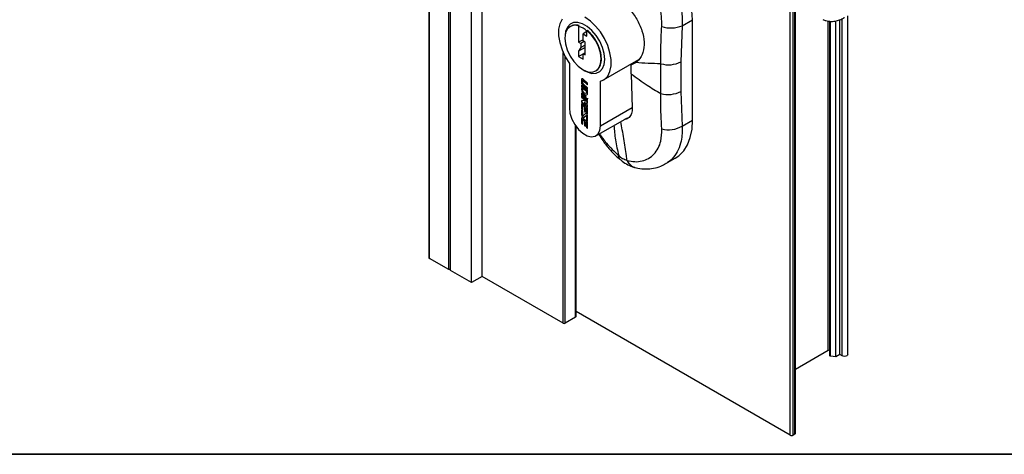
# Paper-space layout 'PAG.(2)' of a CAD drawing. Units: millimetres. Extents: x 10 to 4991, y -15 to 287.
# Drawn here: x 107 to 163, y 10 to 35 of the extents above; entities that cross this region are included whole.
import ezdxf

# ---------------------------------------------------------------- set-up
doc = ezdxf.new("R2010")
doc.units = ezdxf.units.MM
doc.layers.add('LAYOUT_', color=7, linetype='Continuous', lineweight=35)

psp = doc.layouts.new('PAG.(2)')

# ---------------------------------------------------------------- linework, layer by layer
at = {"color": 7, "linetype": 'Continuous', "lineweight": 25}
for p, q in [((129.976, 77.415), (129.976, 21.201)), ((130.012, 21.15), (130.012, 77.395)), ((131.108, 20.518), (131.108, 76.835)), ((131.215, 20.456), (131.215, 76.783)), ((132.399, 19.773), (132.399, 76.233)), ((133.018, 20.13), (133.018, 75.969)), ((150.855, 11.19), (150.855, 35.405)), ((153.835, 15.68), (153.835, 34.959)), ((138.051, 34.375), (138.026, 34.36)), ((138.509, 34.367), (138.533, 34.411)), ((138.509, 34.396), (138.533, 34.411)), ((138.509, 34.396), (138.509, 34.367)), ((138.509, 34.367), (138.509, 33.46)), ((144.404, 34.401), (144.334, 32.351)), ((144.404, 34.401), (144.998, 34.743)), ((144.998, 29.035), (144.998, 34.743)), ((152.794, 34.665), (152.794, 15.629)), ((153.159, 15.552), (153.159, 34.677)), ((153.382, 15.68), (153.382, 34.744)), ((138.984, 34.074), (138.757, 33.943)), ((138.757, 33.538), (138.757, 33.943)), ((138.757, 33.943), (138.984, 33.813)), ((138.984, 34.128), (139.009, 34.142)), ((138.984, 34.098), (138.984, 34.128)), ((138.984, 33.813), (138.984, 34.098)), ((138.757, 33.604), (138.509, 33.46)), ((138.509, 33.46), (138.633, 33.388)), ((138.633, 33.165), (138.509, 32.951)), ((138.871, 33.16), (138.509, 32.951)), ((138.825, 33.499), (138.633, 33.388)), ((138.633, 33.388), (138.633, 33.165)), ((138.871, 33.302), (138.633, 33.165)), ((138.871, 33.473), (138.757, 33.538)), ((138.871, 32.742), (138.871, 33.473)), ((138.509, 32.951), (138.509, 32.65)), ((138.509, 32.65), (138.757, 32.794)), ((138.509, 32.65), (138.757, 32.506)), ((138.757, 32.807), (138.871, 32.872)), ((138.757, 32.506), (138.757, 32.807)), ((138.757, 32.807), (138.871, 32.742)), ((137.98, 32.262), (137.98, 29.725)), ((139.926, 31.314), (141.931, 32.472)), ((141.495, 32.173), (141.781, 32.338)), ((141.495, 32.173), (141.763, 32.308)), ((141.495, 31.663), (141.495, 32.173)), ((143.188, 30.55), (143.188, 32.24)), ((144.334, 32.351), (144.334, 30.661)), ((138.757, 31.899), (138.863, 31.838)), ((141.495, 31.663), (141.556, 29.718)), ((138.689, 31.355), (138.68, 31.35)), ((138.68, 31.35), (138.68, 31.115)), ((138.689, 31.12), (138.68, 31.115)), ((139.022, 30.719), (138.68, 31.012)), ((138.68, 31.012), (138.68, 30.922)), ((138.689, 30.927), (138.68, 30.922)), ((138.68, 30.922), (138.961, 30.681)), ((138.689, 31.355), (138.689, 31.12)), ((138.689, 31.005), (138.689, 30.927)), ((138.689, 30.927), (138.97, 30.686)), ((138.729, 31.037), (138.721, 31.032)), ((138.721, 31.032), (139.022, 30.773)), ((138.729, 31.037), (139.022, 30.786)), ((138.741, 31.125), (138.741, 31.252)), ((139.022, 31.135), (138.746, 31.372)), ((138.756, 31.272), (138.747, 31.267)), ((139.022, 30.864), (138.758, 31.09)), ((138.778, 31.267), (138.769, 31.261)), ((138.769, 31.261), (139.022, 31.045)), ((138.778, 31.267), (139.022, 31.057)), ((139.022, 31.045), (139.022, 31.135)), ((139.022, 30.773), (139.022, 30.864)), ((139.747, 28.705), (139.747, 31.241)), ((138.741, 30.78), (138.68, 30.832)), ((138.68, 30.832), (138.68, 30.771)), ((138.689, 30.776), (138.68, 30.771)), ((138.946, 30.333), (138.68, 30.561)), ((138.68, 30.561), (138.68, 30.471)), ((138.689, 30.476), (138.68, 30.471)), ((138.68, 30.471), (138.946, 30.243)), ((139.022, 30.124), (138.68, 30.417)), ((138.68, 30.417), (138.68, 30.327)), ((138.689, 30.332), (138.68, 30.327)), ((138.68, 30.327), (138.945, 30.1)), ((138.689, 30.824), (138.689, 30.776)), ((138.689, 30.554), (138.689, 30.476)), ((138.689, 30.476), (138.946, 30.256)), ((138.689, 30.409), (138.689, 30.332)), ((138.689, 30.332), (138.953, 30.105)), ((138.741, 30.753), (138.741, 30.78)), ((138.929, 30.555), (138.938, 30.56)), ((138.946, 30.243), (138.946, 30.333)), ((138.97, 30.686), (138.961, 30.681)), ((138.961, 30.681), (138.961, 30.626)), ((138.97, 30.631), (138.961, 30.626)), ((138.97, 30.686), (138.97, 30.631)), ((139.022, 30.574), (139.022, 30.719)), ((144.334, 30.661), (144.404, 28.692)), ((138.689, 30.122), (138.68, 30.117)), ((138.68, 30.117), (138.68, 30.074)), ((138.689, 30.079), (138.68, 30.074)), ((138.68, 30.074), (139.022, 29.781)), ((138.689, 29.947), (138.68, 29.942)), ((138.68, 29.942), (138.68, 29.658)), ((138.689, 30.122), (138.689, 30.079)), ((138.689, 30.079), (139.022, 29.793)), ((138.689, 29.947), (138.689, 29.663)), ((138.945, 30.1), (138.718, 30.154)), ((138.741, 29.606), (138.741, 29.844)), ((138.981, 29.761), (138.746, 29.963)), ((138.756, 29.864), (138.747, 29.858)), ((138.778, 29.858), (138.769, 29.853)), ((138.769, 29.853), (138.833, 29.798)), ((138.778, 29.858), (138.842, 29.803)), ((138.839, 30.041), (138.83, 30.035)), ((139.022, 29.871), (138.83, 30.035)), ((138.83, 30.035), (138.984, 29.999)), ((138.842, 29.803), (138.833, 29.798)), ((138.833, 29.798), (138.833, 29.527)), ((138.839, 30.041), (138.993, 30.004)), ((138.842, 29.803), (138.842, 29.532)), ((138.903, 29.751), (138.894, 29.746)), ((138.894, 29.475), (138.894, 29.746)), ((138.894, 29.746), (138.944, 29.703)), ((138.903, 29.751), (138.953, 29.708)), ((138.953, 30.105), (138.945, 30.1)), ((138.959, 30.232), (139.022, 30.178)), ((138.978, 30.228), (139.022, 30.191)), ((138.993, 30.004), (138.984, 29.999)), ((138.994, 30.232), (139.005, 30.239)), ((139.022, 30.178), (139.022, 30.277)), ((139.022, 30.036), (139.022, 30.124)), ((139.022, 29.781), (139.022, 29.871)), ((138.689, 29.663), (138.68, 29.658)), ((138.68, 29.658), (138.741, 29.606)), ((138.741, 29.552), (138.68, 29.604)), ((138.68, 29.604), (138.68, 29.336)), ((138.689, 29.341), (138.68, 29.336)), ((138.689, 29.663), (138.741, 29.619)), ((138.689, 29.596), (138.689, 29.341)), ((138.741, 29.307), (138.741, 29.552)), ((138.767, 29.279), (138.776, 29.284)), ((138.873, 29.379), (138.768, 29.28)), ((138.777, 29.285), (138.768, 29.28)), ((138.777, 29.285), (138.776, 29.284)), ((138.882, 29.384), (138.777, 29.285)), ((138.828, 29.192), (138.934, 29.291)), ((138.842, 29.532), (138.833, 29.527)), ((138.833, 29.527), (138.894, 29.475)), ((138.842, 29.532), (138.894, 29.487)), ((138.882, 29.384), (138.873, 29.379)), ((138.885, 29.387), (138.882, 29.384)), ((138.944, 29.297), (138.935, 29.292)), ((138.953, 29.708), (138.944, 29.703)), ((138.97, 29.673), (138.961, 29.667)), ((138.961, 29.667), (138.961, 29.417)), ((138.97, 29.422), (138.961, 29.417)), ((138.961, 29.417), (139.022, 29.365)), ((138.97, 29.27), (138.961, 29.265)), ((138.961, 29.265), (138.961, 29.02)), ((138.97, 29.673), (138.97, 29.422)), ((138.97, 29.422), (139.022, 29.378)), ((138.97, 29.27), (138.97, 29.025)), ((139.022, 29.365), (139.022, 29.678)), ((139.022, 28.968), (139.022, 29.236)), ((139.488, 28.132), (141.282, 29.168)), ((141.423, 29.249), (141.425, 29.25)), ((138.361, 17.844), (138.361, 28.666)), ((138.689, 29.134), (138.68, 29.128)), ((138.68, 29.128), (138.68, 28.845)), ((138.689, 28.85), (138.68, 28.845)), ((138.68, 28.845), (138.741, 28.793)), ((138.689, 29.134), (138.689, 28.85)), ((138.689, 28.85), (138.741, 28.806)), ((138.741, 28.793), (138.741, 29.031)), ((138.981, 28.948), (138.746, 29.15)), ((138.756, 29.051), (138.747, 29.045)), ((138.778, 29.045), (138.769, 29.04)), ((138.769, 29.04), (138.833, 28.985)), ((138.778, 29.045), (138.842, 28.99)), ((138.842, 28.99), (138.833, 28.985)), ((138.833, 28.985), (138.833, 28.714)), ((138.842, 28.719), (138.833, 28.714)), ((138.833, 28.714), (138.894, 28.662)), ((138.842, 28.99), (138.842, 28.719)), ((138.842, 28.719), (138.894, 28.674)), ((138.903, 28.938), (138.894, 28.933)), ((138.894, 28.662), (138.894, 28.933)), ((138.894, 28.933), (138.944, 28.89)), ((138.903, 28.938), (138.953, 28.895)), ((138.953, 28.895), (138.944, 28.89)), ((138.97, 29.025), (138.961, 29.02)), ((138.961, 29.02), (139.022, 28.968)), ((138.97, 28.86), (138.961, 28.854)), ((138.961, 28.854), (138.961, 28.604)), ((138.97, 28.609), (138.961, 28.604)), ((138.961, 28.604), (139.022, 28.552)), ((138.97, 29.025), (139.022, 28.98)), ((138.97, 28.86), (138.97, 28.609)), ((138.97, 28.609), (139.022, 28.565)), ((139.022, 28.552), (139.022, 28.865)), ((144.404, 28.692), (144.998, 29.035)), ((140.778, 27.022), (140.793, 27.009)), ((141.267, 26.735), (141.281, 26.731)), ((143.479, 26.551), (144.014, 26.86)), ((131.108, 20.518), (130.012, 21.15)), ((131.215, 20.518), (131.108, 20.518)), ((132.399, 19.773), (131.215, 20.456)), ((133.018, 20.13), (132.399, 19.773)), ((137.631, 17.466), (133.018, 20.13)), ((150.554, 11.088), (138.361, 18.127)), ((138.339, 17.813), (137.738, 17.466)), ((152.719, 15.91), (150.855, 14.834)), ((153.159, 15.552), (152.854, 15.587)), ((153.382, 15.68), (153.159, 15.552)), ((153.515, 15.604), (153.382, 15.68)), ((150.819, 11.139), (150.73, 11.088))]:
    psp.add_line(p, q, dxfattribs=at)
at = {"color": 8, "linetype": 'Continuous', "lineweight": 25}
for p, q in [((150.554, 11.088), (150.554, 35.532)), ((150.73, 11.088), (150.73, 35.458)), ((150.819, 11.139), (150.819, 35.421)), ((153.515, 15.604), (153.515, 34.799)), ((152.719, 15.91), (152.719, 34.675)), ((152.854, 15.587), (152.854, 34.657)), ((137.631, 17.466), (137.631, 32.873)), ((137.738, 17.466), (137.738, 32.656)), ((139.747, 28.705), (141.555, 29.748)), ((138.339, 17.813), (138.339, 28.697))]:
    psp.add_line(p, q, dxfattribs=at)
at = {"color": 7, "linetype": 'Continuous', "lineweight": 25, "flags": 128}
for points in [[(137.562, 34.774), (137.435, 34.516), (137.369, 34.199), (137.369, 33.837), (137.434, 33.444), (137.562, 33.039), (137.746, 32.639), (137.98, 32.262)], [(139.747, 31.241), (139.981, 31.349), (140.165, 31.536), (140.293, 31.794), (140.358, 32.111), (140.358, 32.474), (140.292, 32.866), (140.165, 33.272), (139.98, 33.671), (139.747, 34.049), (139.475, 34.387), (139.176, 34.672), (138.863, 34.89)], [(138.509, 34.396), (138.256, 34.427), (138.037, 34.366), (137.869, 34.218), (137.762, 33.991), (137.723, 33.703), (137.756, 33.372), (137.858, 33.022), (138.022, 32.678), (138.237, 32.362), (138.488, 32.096), (138.757, 31.899)], [(139.991, 32.489), (139.958, 32.82), (139.862, 33.169), (139.708, 33.516), (139.504, 33.842), (139.263, 34.127), (138.999, 34.354), (138.728, 34.511), (138.464, 34.589), (138.223, 34.582), (138.019, 34.491), (137.865, 34.322), (137.769, 34.084), (137.739, 33.89)], [(138.757, 31.899), (139.029, 31.784), (139.281, 31.761), (139.497, 31.832), (139.661, 31.99), (139.761, 32.226), (139.791, 32.523), (139.749, 32.86), (139.637, 33.213), (139.464, 33.558), (139.241, 33.87), (138.984, 34.128)], [(138.863, 31.838), (138.999, 31.769), (139.263, 31.692), (139.504, 31.699), (139.708, 31.789), (139.862, 31.959), (139.958, 32.197), (139.991, 32.489)], [(138.746, 31.372), (138.734, 31.38), (138.722, 31.386), (138.71, 31.388), (138.7, 31.387), (138.692, 31.382), (138.685, 31.374), (138.681, 31.363), (138.68, 31.35)], [(138.741, 31.252), (138.741, 31.258), (138.743, 31.262), (138.746, 31.266), (138.749, 31.268), (138.754, 31.268), (138.759, 31.268), (138.764, 31.265), (138.769, 31.261)], [(138.68, 30.771), (138.693, 30.688), (138.73, 30.602), (138.785, 30.528), (138.851, 30.475), (138.916, 30.452), (138.972, 30.463), (139.009, 30.505), (139.022, 30.574)], [(138.689, 30.776), (138.702, 30.693), (138.739, 30.608), (138.794, 30.533), (138.86, 30.48), (138.925, 30.457), (138.976, 30.465)], [(138.961, 30.626), (138.953, 30.582), (138.929, 30.555), (138.893, 30.548), (138.851, 30.563), (138.809, 30.597), (138.773, 30.645), (138.749, 30.7), (138.741, 30.753)], [(138.97, 30.631), (138.962, 30.587), (138.938, 30.56), (138.938, 30.56)], [(137.98, 29.725), (138.015, 29.417), (138.12, 29.092), (138.285, 28.778), (138.496, 28.498), (138.738, 28.277), (138.989, 28.132), (139.231, 28.074), (139.442, 28.109), (139.607, 28.234), (139.712, 28.438), (139.747, 28.705)], [(138.718, 30.154), (138.71, 30.155), (138.703, 30.154), (138.696, 30.152), (138.691, 30.147), (138.686, 30.142), (138.683, 30.135), (138.681, 30.126), (138.68, 30.117)], [(138.746, 29.963), (138.734, 29.972), (138.722, 29.977), (138.71, 29.979), (138.7, 29.978), (138.692, 29.973), (138.685, 29.965), (138.681, 29.954), (138.68, 29.942)], [(138.741, 29.844), (138.741, 29.849), (138.743, 29.854), (138.746, 29.857), (138.749, 29.859), (138.754, 29.86), (138.759, 29.859), (138.764, 29.857), (138.769, 29.853)], [(138.984, 29.999), (138.992, 29.998), (138.999, 29.999), (139.006, 30.001), (139.011, 30.005), (139.016, 30.011), (139.019, 30.018), (139.021, 30.026), (139.022, 30.036)], [(138.68, 29.336), (138.684, 29.304), (138.695, 29.271), (138.713, 29.24), (138.736, 29.213), (138.761, 29.193), (138.787, 29.183), (138.81, 29.182), (138.828, 29.192)], [(138.746, 29.15), (138.734, 29.159), (138.722, 29.164), (138.71, 29.166), (138.7, 29.165), (138.692, 29.16), (138.685, 29.152), (138.681, 29.141), (138.68, 29.128)], [(138.689, 29.341), (138.693, 29.309), (138.704, 29.276), (138.722, 29.245), (138.745, 29.218), (138.77, 29.198), (138.796, 29.188), (138.819, 29.188), (138.825, 29.19)], [(138.768, 29.28), (138.765, 29.279), (138.76, 29.279), (138.756, 29.281), (138.751, 29.284), (138.747, 29.289), (138.744, 29.295), (138.741, 29.301), (138.741, 29.307)], [(139.022, 29.236), (139.018, 29.267), (139.006, 29.3), (138.988, 29.332), (138.966, 29.359), (138.94, 29.378), (138.915, 29.389), (138.892, 29.389), (138.873, 29.379)], [(138.934, 29.291), (138.937, 29.293), (138.942, 29.293), (138.946, 29.291), (138.951, 29.287), (138.955, 29.282), (138.958, 29.277), (138.96, 29.27), (138.961, 29.265)], [(138.944, 29.297), (138.946, 29.298), (138.95, 29.298), (138.955, 29.296), (138.96, 29.292), (138.964, 29.287), (138.967, 29.282), (138.969, 29.276), (138.97, 29.27)], [(138.741, 29.031), (138.741, 29.036), (138.743, 29.041), (138.746, 29.044), (138.749, 29.046), (138.754, 29.047), (138.759, 29.046), (138.764, 29.044), (138.769, 29.04)], [(144.014, 26.86), (144.219, 27.001), (144.492, 27.28), (144.71, 27.63), (144.869, 28.045), (144.965, 28.516), (144.998, 29.035)], [(152.794, 15.936), (152.78, 15.934), (152.719, 15.91)], [(152.854, 15.587), (152.835, 15.591), (152.819, 15.597), (152.806, 15.606), (152.797, 15.617), (152.794, 15.628), (152.794, 15.629)], [(153.835, 15.68), (153.82, 15.639), (153.78, 15.604), (153.719, 15.581), (153.647, 15.572), (153.576, 15.581), (153.515, 15.604)]]:
    psp.add_lwpolyline(points, dxfattribs=at)
at = {"color": 7, "linetype": 'Continuous', "lineweight": 25}
for centre, radius, start, end in [((137.76, 34.41), 7.245, 2.6403, 35.9572), ((138.106, 33.099), 1.33, 48.7204, 72.4049), ((143.769, 35.949), 1.673, 251.6054, 292.3098), ((143.621, 33.744), 1.565, 253.9263, 297.0894), ((138.798, 31.121), 0.118, 182.9345, 229.1721), ((138.73, 31.358), 0.041, 135.9533, 184.1044), ((138.807, 31.126), 0.118, 182.9347, 229.1723), ((138.791, 31.128), 0.0505, 182.935, 229.1705), ((138.763, 31.254), 0.0196, 41.2604, 110.3333), ((143.621, 32.054), 1.565, 253.9264, 297.0893), ((138.729, 30.125), 0.0405, 135.6366, 184.4212), ((138.73, 29.95), 0.041, 135.9515, 184.1051), ((138.763, 29.845), 0.0196, 41.2589, 110.3395), ((138.904, 29.672), 0.118, 2.934, 49.1736), ((139.001, 30.035), 0.032, 254.7821, 287.3944), ((138.73, 29.137), 0.041, 135.9516, 184.1061), ((138.911, 29.665), 0.0505, 2.9377, 49.1678), ((138.92, 29.67), 0.0505, 2.932, 49.1759), ((138.763, 29.032), 0.0196, 41.259, 110.3347), ((138.911, 28.852), 0.0505, 2.9322, 49.1733), ((138.92, 28.857), 0.0505, 2.9364, 49.1715), ((138.904, 28.859), 0.118, 2.9341, 49.1724), ((143.629, 29.954), 1.48, 254.7956, 301.5696), ((130.038, 21.208), 0.0629, 185.6952, 245.6275), ((137.684, 17.569), 0.115, 242.6042, 297.3858), ((138.323, 17.848), 0.0377, 294.3701, 354.3037), ((150.642, 11.259), 0.192, 242.6105, 297.3895), ((150.793, 11.196), 0.0629, 294.3724, 354.3072)]:
    psp.add_arc(centre, radius, start, end, dxfattribs=at)
at = {"color": 8, "linetype": 'Continuous', "lineweight": 25}
for centre, radius, start, end in [((140.971, 26.961), 0.203, 162.643, 220.4517), ((140.998, 26.952), 0.213, 164.4518, 221.3814), ((141.889, 26.972), 0.665, 200.8639, 253.2631), ((141.912, 26.98), 0.678, 201.5006, 254.2729)]:
    psp.add_arc(centre, radius, start, end, dxfattribs=at)
for points, knots in [([(142.394, 39.228), (142.572, 39.027), (142.924, 38.628), (143.363, 37.959), (143.747, 37.266), (144.055, 36.547), (144.276, 35.822), (144.407, 35.104), (144.405, 34.631), (144.404, 34.401)], [0, 0, 0, 0, 0.149922, 0.297974, 0.447009, 0.593318, 0.735392, 0.871299, 1, 1, 1, 1]), ([(140.518, 28.727), (140.541, 28.453), (140.589, 27.873), (140.723, 27.307), (140.793, 27.009)], [0, 0, 0, 0, 0.473239, 1, 1, 1, 1]), ([(141.267, 26.735), (141.255, 26.822), (141.198, 27.237), (141.073, 27.977), (140.971, 28.631), (140.919, 28.958)], [0, 0, 0, 0, 0.117309, 0.557682, 1, 1, 1, 1]), ([(144.404, 28.692), (144.403, 28.405), (144.4, 27.941), (144.2, 27.335), (143.933, 26.919), (143.678, 26.654), (143.506, 26.577), (143.473, 26.562)], [0, 0, 0, 0, 0.349962, 0.564844, 0.769172, 0.95599, 1, 1, 1, 1]), ([(139.704, 28.257), (139.83, 28.071), (140.139, 27.618), (140.541, 27.243), (140.778, 27.022)], [0, 0, 0, 0, 0.409711, 1, 1, 1, 1])]:
    psp.add_open_spline(points, degree=3, knots=knots, dxfattribs=at)
at = {"color": 7, "linetype": 'Continuous', "lineweight": 25}
for points, knots in [([(143.241, 34.361), (143.242, 34.552), (143.244, 34.943), (143.125, 35.539), (142.926, 36.14), (142.649, 36.739), (142.308, 37.317), (141.864, 37.948), (141.497, 38.349), (141.281, 38.584)], [0, 0, 0, 0, 0.119432, 0.245405, 0.379152, 0.516588, 0.658984, 0.799941, 1, 1, 1, 1]), ([(140.898, 35.838), (141.068, 35.688), (141.422, 35.377), (141.834, 34.79), (142.135, 34.148), (142.271, 33.494), (142.211, 32.897), (141.999, 32.499), (141.814, 32.349), (141.763, 32.308)], [0, 0, 0, 0, 0.165985, 0.343855, 0.520319, 0.683373, 0.826407, 0.952362, 1, 1, 1, 1]), ([(152.42, 34.758), (152.476, 34.734), (152.626, 34.67), (152.886, 34.643), (153.173, 34.668), (153.395, 34.738), (153.545, 34.812), (153.616, 34.853), (153.649, 34.873), (153.654, 34.876), (153.655, 34.877), (153.655, 34.877)], [0, 0, 0, 0, 0.141713, 0.377205, 0.596008, 0.808359, 0.910965, 0.984703, 0.997532, 0.999782, 1, 1, 1, 1]), ([(138.533, 34.411), (138.443, 34.432), (138.276, 34.47), (138.124, 34.394), (138.054, 34.36)], [0, 0, 0, 0, 0.543497, 1, 1, 1, 1]), ([(143.188, 32.24), (143.19, 32.795), (143.192, 33.503), (143.232, 34.209), (143.241, 34.361)], [0, 0, 0, 0, 0.784354, 1, 1, 1, 1]), ([(139.488, 31.835), (139.56, 31.89), (139.723, 32.017), (139.813, 32.364), (139.802, 32.768), (139.679, 33.211), (139.461, 33.639), (139.223, 33.95), (139.057, 34.099), (139.009, 34.142)], [0, 0, 0, 0, 0.100459, 0.229559, 0.384233, 0.559894, 0.745435, 0.92727, 1, 1, 1, 1]), ([(143.188, 32.24), (142.945, 32.243), (142.469, 32.248), (141.995, 32.288), (141.763, 32.308)], [0, 0, 0, 0, 0.510334, 1, 1, 1, 1]), ([(141.495, 31.663), (141.797, 31.441), (142.343, 31.042), (142.927, 30.702), (143.188, 30.55)], [0, 0, 0, 0, 0.553812, 1, 1, 1, 1]), ([(143.241, 28.525), (143.215, 29.054), (143.182, 29.729), (143.187, 30.404), (143.188, 30.55)], [0, 0, 0, 0, 0.784069, 1, 1, 1, 1]), ([(139.022, 30.277), (139.019, 30.268), (139.014, 30.25), (138.997, 30.232), (138.977, 30.227), (138.966, 30.23), (138.959, 30.232)], [0, 0, 0, 0, 0.343854, 0.6004291, 0.7853663, 1, 1, 1, 1]), ([(139.022, 30.261), (139.021, 30.258), (139.018, 30.249), (139.01, 30.243), (139.004, 30.238)], [0, 0, 0, 0, 0.2433048, 1, 1, 1, 1]), ([(141.556, 29.718), (141.555, 29.611), (141.553, 29.414), (141.405, 29.174), (141.233, 29.073), (141.145, 29.084), (141.138, 29.085)], [0, 0, 0, 0, 0.374354, 0.684587, 0.976944, 1, 1, 1, 1]), ([(139.647, 28.224), (139.728, 28.095), (139.92, 27.791), (140.277, 27.357), (140.589, 27.02), (140.784, 26.863), (140.821, 26.834)], [0, 0, 0, 0, 0.249985, 0.589418, 0.922442, 1, 1, 1, 1]), ([(141.281, 26.731), (141.424, 26.701), (141.702, 26.641), (142.121, 26.684), (142.497, 26.833), (142.814, 27.084), (143.053, 27.426), (143.238, 27.912), (143.24, 28.292), (143.241, 28.525)], [0, 0, 0, 0, 0.137851, 0.267648, 0.391294, 0.515843, 0.644166, 0.781917, 1, 1, 1, 1]), ([(140.793, 27.009), (140.865, 26.951), (141.008, 26.834), (141.181, 26.768), (141.267, 26.735)], [0, 0, 0, 0, 0.499812, 1, 1, 1, 1]), ([(140.809, 26.836), (140.817, 26.83), (140.827, 26.821), (140.838, 26.812), (140.84, 26.811)], [0, 0, 0, 0, 0.785805, 1, 1, 1, 1]), ([(140.841, 26.815), (140.861, 26.796), (140.98, 26.686), (141.221, 26.533), (141.491, 26.391), (141.655, 26.352), (141.7, 26.342)], [0, 0, 0, 0, 0.083933, 0.490419, 0.861246, 1, 1, 1, 1]), ([(141.731, 26.336), (141.781, 26.321), (141.977, 26.261), (142.332, 26.239), (142.774, 26.277), (143.163, 26.383), (143.382, 26.506), (143.475, 26.558)], [0, 0, 0, 0, 0.086861, 0.338712, 0.583735, 0.823234, 1, 1, 1, 1]), ([(141.685, 26.338), (141.697, 26.335), (141.712, 26.331), (141.727, 26.328), (141.73, 26.327)], [0, 0, 0, 0, 0.775126, 1, 1, 1, 1])]:
    psp.add_open_spline(points, degree=3, knots=knots, dxfattribs=at)
at = {"layer": 'LAYOUT_', "color": 7, "lineweight": 35}
psp.add_line((196.981, 9.999), (12.981, 9.999), dxfattribs=at)

doc.saveas('drawing.dxf')
